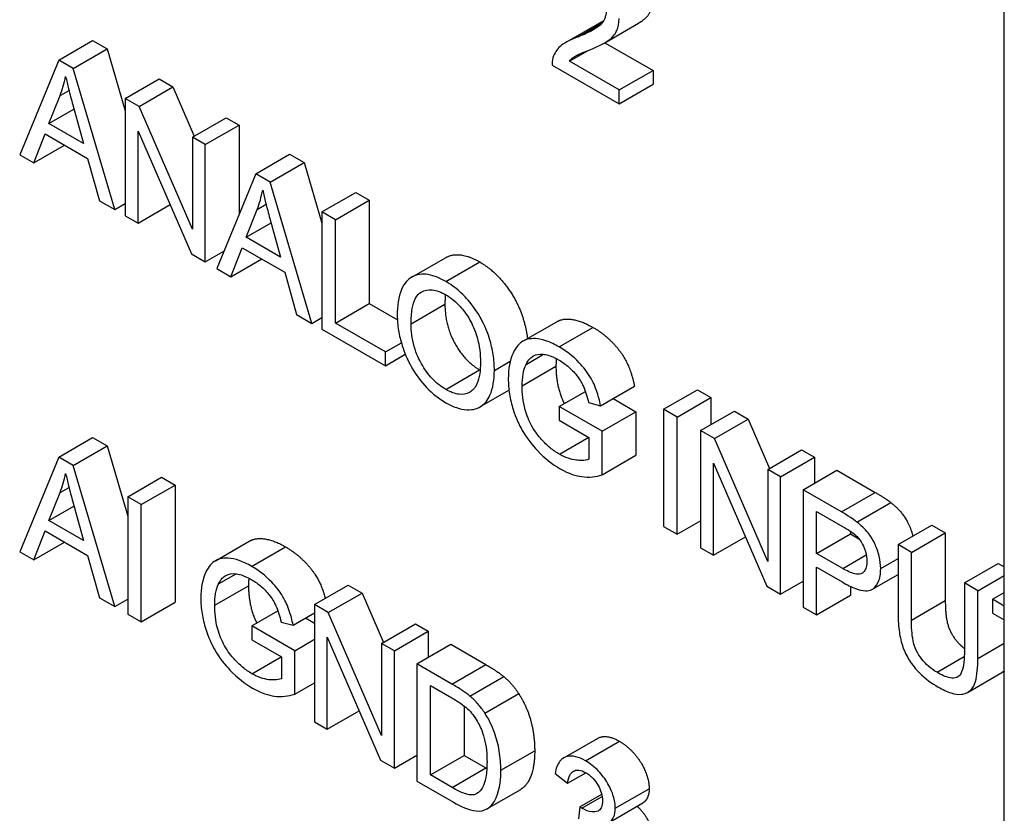
# Model space of a CAD drawing. Extents: x 0 to 5887, y 0 to 2623.
# Drawn here: x 357 to 362, y 145 to 149 of the extents above; entities that cross this region are included whole.
import ezdxf

# ---------------------------------------------------------------- set-up
doc = ezdxf.new("R2010")
doc.units = 0
doc.header["$LTSCALE"] = 25.4
doc.layers.get('0').update_dxf_attribs({"linetype": 'CONTINUOUS'})

msp = doc.modelspace()

# ---------------------------------------------------------------- linework, layer by layer
for p, q in [((362.4167504, 134.4010807), (362.4167504, 153.0661925)), ((360.1272874, 148.8177291), (360.3040641, 148.9197912)), ((360.1899856, 148.8461488), (360.3151164, 148.9183931)), ((360.329419, 148.8149514), (360.5061957, 148.9170135)), ((357.4764902, 148.7248848), (357.6532669, 148.8269469)), ((357.6532669, 148.8269469), (357.7292593, 148.7830727)), ((357.5524826, 148.6810106), (357.7292593, 148.7830727)), ((357.7292593, 148.7830727), (357.8245193, 148.4588284)), ((360.1447136, 148.7182601), (360.2424586, 148.7746932)), ((360.3301048, 148.8153485), (360.5814005, 148.6702629)), ((357.4764902, 148.7248848), (357.2727658, 148.2301327)), ((357.5524826, 148.6810106), (357.4764902, 148.7248848)), ((360.4046238, 148.5682008), (360.1447136, 148.7182601)), ((357.7691419, 147.9435499), (357.5524826, 148.6810106)), ((360.0541694, 148.6981899), (360.4046238, 148.495855)), ((360.4046238, 148.5682008), (360.5814005, 148.6702629)), ((360.5814005, 148.6702629), (360.5814005, 148.597917)), ((357.8245193, 148.5239501), (358.001296, 148.6260122)), ((358.001296, 148.6260122), (358.0732463, 148.5844717)), ((357.4841703, 148.538886), (357.5303866, 148.565569)), ((357.8964696, 148.4824096), (358.0732463, 148.5844717)), ((358.0732463, 148.5844717), (358.185134, 148.3270144)), ((360.4046238, 148.495855), (360.5814005, 148.597917)), ((360.4046238, 148.495855), (360.4046238, 148.5682008)), ((357.4255591, 148.3930275), (357.4841703, 148.538886)), ((357.8245193, 148.5239501), (357.8245193, 147.9115777)), ((357.8964696, 148.4824096), (357.8245193, 148.5239501)), ((357.4255591, 148.3930275), (357.55628, 148.4684992)), ((357.5500573, 148.4910444), (357.605839, 148.2889429)), ((358.175378, 147.8406321), (357.8964696, 148.4824096)), ((358.175378, 148.3213818), (358.3521547, 148.4234439)), ((358.3521547, 148.4234439), (358.4192544, 148.3847038)), ((357.605839, 148.2889429), (357.4255591, 148.3930275)), ((357.891619, 147.8728376), (357.891619, 148.3535874)), ((357.891619, 148.3535874), (358.1705274, 147.7118098)), ((358.2424777, 148.2826418), (358.4192544, 148.3847038)), ((358.4192544, 148.3847038), (358.4192544, 147.9197544)), ((357.3471414, 148.1871919), (357.4053484, 148.3388848)), ((357.4053484, 148.3388848), (357.6276666, 148.2105293)), ((358.175378, 148.3213818), (358.175378, 147.8406321)), ((358.2424777, 148.2826418), (358.175378, 148.3213818)), ((357.3471414, 148.1871919), (357.5076148, 148.2798413)), ((358.2424777, 147.6702693), (358.2424777, 148.2826418)), ((357.2727658, 148.2301327), (357.3471414, 148.1871919)), ((357.6276666, 148.2105293), (357.6891073, 147.9897578)), ((358.5060259, 148.1304821), (358.6828026, 148.2325442)), ((358.6828026, 148.2325442), (358.758795, 148.18867)), ((358.5820183, 148.0866079), (358.758795, 148.18867)), ((358.758795, 148.18867), (358.8516297, 147.8726809)), ((358.5060259, 148.1304821), (358.3023015, 147.63573)), ((358.5820183, 148.0866079), (358.5060259, 148.1304821)), ((358.7986775, 147.3491472), (358.5820183, 148.0866079)), ((358.8516297, 147.9309477), (359.0284064, 148.0330097)), ((359.0284064, 148.0330097), (359.0987398, 147.9924027)), ((357.6891073, 147.9897578), (357.7691419, 147.9435499)), ((357.7691419, 147.9435499), (357.8245193, 147.975522)), ((357.891619, 147.8728376), (358.0586397, 147.9692671)), ((358.4550948, 147.7986248), (358.513706, 147.9444833)), ((358.513706, 147.9444833), (358.5599223, 147.9711664)), ((358.9219631, 147.8903407), (359.0987398, 147.9924027)), ((359.0987398, 147.9924027), (359.0987398, 147.4523761)), ((357.8245193, 147.9115777), (357.891619, 147.8728376)), ((358.579593, 147.8966417), (358.6353747, 147.6945402)), ((358.9219631, 147.8903407), (358.8516297, 147.9309477)), ((358.8516297, 147.9309477), (358.8516297, 147.3185752)), ((358.9219631, 147.350314), (358.9219631, 147.8903407)), ((358.4550948, 147.7986248), (358.5858157, 147.8740966)), ((358.6353747, 147.6945402), (358.4550948, 147.7986248)), ((358.3766771, 147.5927893), (358.434884, 147.7444821)), ((358.434884, 147.7444821), (358.6572023, 147.6161266)), ((358.1705274, 147.7118098), (358.2424777, 147.6702693)), ((358.2424777, 147.6702693), (358.3396173, 147.7263529)), ((358.3766771, 147.5927893), (358.5371504, 147.6854386)), ((359.3207802, 147.5900383), (359.4975569, 147.6921004)), ((358.3023015, 147.63573), (358.3766771, 147.5927893)), ((359.4991822, 147.5678183), (359.6759589, 147.6698803)), ((358.6572023, 147.6161266), (358.718643, 147.3953551)), ((358.9219631, 147.350314), (359.0987398, 147.4523761)), ((359.0987398, 147.4523761), (359.2458947, 147.3674162)), ((359.3176896, 147.3468134), (359.4944663, 147.4488755)), ((358.718643, 147.3953551), (358.7986775, 147.3491472)), ((358.7986775, 147.3491472), (358.8516297, 147.3797191)), ((359.183086, 147.1995547), (358.9219631, 147.350314)), ((359.9020354, 147.2559031), (360.0788121, 147.3579651)), ((360.090953, 147.2261592), (360.2677297, 147.3282213)), ((358.8516297, 147.3185752), (359.183086, 147.1272088)), ((359.183086, 147.1995547), (359.2666677, 147.2478106)), ((359.183086, 147.1272088), (359.183086, 147.1995547)), ((359.183086, 147.1272088), (359.2874466, 147.1874614)), ((359.9179489, 147.1346768), (360.0094552, 147.187508)), ((359.752625, 147.1036381), (359.8358285, 147.1516756)), ((359.8977382, 147.0231242), (360.0745149, 147.1251862)), ((359.498778, 147.0042209), (359.6755547, 147.106283)), ((360.3076122, 146.9190395), (360.4843889, 147.0211016)), ((359.6774853, 146.9122162), (359.8289792, 146.9996813)), ((360.0913572, 146.9150722), (360.2279782, 146.9939504)), ((360.6370475, 146.9001363), (360.8138241, 147.0021983)), ((360.8138241, 147.0021983), (360.8841576, 146.9615913)), ((360.0913572, 146.9150722), (360.0913572, 146.8427263)), ((360.3156965, 146.7855498), (360.0913572, 146.9150722)), ((360.2445547, 146.9353757), (360.3076122, 146.9190395)), ((360.3728256, 146.9566905), (360.4924732, 146.8876119)), ((360.7073809, 146.8595292), (360.8841576, 146.9615913)), ((360.8841576, 146.9615913), (360.8841576, 146.8197001)), ((360.3156965, 146.7855498), (360.4924732, 146.8876119)), ((360.4924732, 146.8876119), (360.4924732, 146.6607727)), ((360.7073809, 146.8595292), (360.6370475, 146.9001363)), ((360.6370475, 146.9001363), (360.6370475, 146.2877638)), ((360.8302622, 146.7885837), (361.0070389, 146.8906457)), ((361.0070389, 146.8906457), (361.0789892, 146.8491052)), ((360.0913572, 146.8427263), (360.24698, 146.7528775)), ((360.7073809, 146.2471568), (360.7073809, 146.8595292)), ((360.9022125, 146.7470431), (361.0789892, 146.8491052)), ((361.0789892, 146.8491052), (361.1908769, 146.5916479)), ((360.3156965, 146.5587106), (360.3156965, 146.7855498)), ((360.8302622, 146.7885837), (360.8302622, 146.1762112)), ((360.9022125, 146.7470431), (360.8302622, 146.7885837)), ((357.4764902, 146.6509835), (357.6532669, 146.7530456)), ((357.5524826, 146.6071093), (357.7292593, 146.7091713)), ((357.6532669, 146.7530456), (357.7292593, 146.7091713)), ((357.7292593, 146.7091713), (357.83705, 146.3422754)), ((360.0921656, 146.6653624), (360.2453631, 146.753811)), ((360.24698, 146.7528775), (360.24698, 146.6394579)), ((361.1811209, 146.1052656), (360.9022125, 146.7470431)), ((360.3156965, 146.5587106), (360.4924732, 146.6607727)), ((361.1811209, 146.5860153), (361.3578976, 146.6880774)), ((361.3578976, 146.6880774), (361.4249973, 146.6493374)), ((357.4764902, 146.6509835), (357.2727658, 146.1562314)), ((357.5524826, 146.6071093), (357.4764902, 146.6509835)), ((357.7691419, 145.8696485), (357.5524826, 146.6071093)), ((360.8973619, 146.1374712), (360.8973619, 146.6182209)), ((360.8973619, 146.6182209), (361.1762703, 145.9764433)), ((361.2482206, 146.5472753), (361.4249973, 146.6493374)), ((361.4249973, 146.6493374), (361.4249973, 146.5135139)), ((361.1811209, 146.5860153), (361.1811209, 146.1052656)), ((361.2482206, 146.5472753), (361.1811209, 146.5860153)), ((361.3658471, 146.4793636), (361.5426238, 146.5814256)), ((361.5426238, 146.5814256), (361.7427103, 146.4659057)), ((357.83705, 146.4428142), (358.0138267, 146.5448763)), ((357.9073834, 146.4022072), (358.0841601, 146.5042693)), ((358.0138267, 146.5448763), (358.0841601, 146.5042693)), ((358.0841601, 146.5042693), (358.0841601, 145.8918968)), ((361.2482206, 145.9349028), (361.2482206, 146.5472753)), ((357.4255591, 146.3191262), (357.4841703, 146.4649847)), ((357.4841703, 146.4649847), (357.5303866, 146.4916677)), ((361.5659336, 146.3638436), (361.3658471, 146.4793636)), ((361.3658471, 146.4793636), (361.3658471, 145.8669911)), ((361.5659336, 146.3638436), (361.7427103, 146.4659057)), ((357.5500573, 146.4171431), (357.605839, 146.2150415)), ((357.83705, 146.4428142), (357.83705, 145.8304418)), ((357.9073834, 146.4022072), (357.83705, 146.4428142)), ((357.9073834, 145.7898347), (357.9073834, 146.4022072)), ((361.6467766, 146.3111012), (361.8235533, 146.4131632)), ((357.4255591, 146.3191262), (357.55628, 146.3945979)), ((361.4361805, 146.1475062), (361.4361805, 146.3664107)), ((361.4361805, 146.3664107), (361.5719968, 146.2879972)), ((357.605839, 146.2150415), (357.4255591, 146.3191262)), ((360.7073809, 146.2471568), (360.8302622, 146.3181024)), ((361.8614148, 146.1932475), (362.0381914, 146.2953095)), ((362.0381914, 146.2953095), (362.1085249, 146.2547025)), ((357.3471414, 146.1132906), (357.4053484, 146.2649835)), ((357.4053484, 146.2649835), (357.6276666, 146.136628)), ((360.6370475, 146.2877638), (360.7073809, 146.2471568)), ((361.4361805, 146.1475062), (361.6129572, 146.2495683)), ((361.6129572, 146.262884), (361.6129572, 146.2495683)), ((361.6129572, 146.2495683), (361.6568689, 146.2242159)), ((361.9317482, 146.1526405), (362.1085249, 146.2547025)), ((362.1085249, 146.2547025), (362.1085249, 145.9013748)), ((357.3471414, 146.1132906), (357.5076148, 146.20594)), ((358.2956849, 146.1094286), (358.4724616, 146.2114907)), ((360.8973619, 146.1374712), (361.0643826, 146.2339006)), ((361.9317482, 146.1526405), (361.8614148, 146.1932475)), ((361.8614148, 146.1932475), (361.8614148, 145.839453)), ((357.2727658, 146.1562314), (357.3471414, 146.1132906)), ((358.4846025, 146.0796848), (358.6613792, 146.1817469)), ((360.8302622, 146.1762112), (360.8973619, 146.1374712)), ((361.5732094, 146.0683926), (361.4361805, 146.1475062)), ((361.9317482, 145.7993127), (361.9317482, 146.1526405)), ((357.6276666, 146.136628), (357.6891073, 145.9158565)), ((361.5732094, 146.0683926), (361.6956461, 146.1390814)), ((361.7708706, 146.0681592), (361.8614148, 146.1204349)), ((362.2082312, 145.9930129), (362.3850079, 146.0950749)), ((362.3850079, 146.0950749), (362.4167504, 146.0767484)), ((358.3115984, 145.9882024), (358.4031048, 146.0410335)), ((361.4361805, 145.8263841), (361.4361805, 146.0751604)), ((361.4361805, 146.0751604), (361.572401, 145.9965135)), ((361.724901, 145.9590912), (361.8614148, 146.0379075)), ((361.2482206, 145.9349028), (361.3658471, 146.0028146)), ((362.2082312, 145.9930129), (362.2082312, 145.6396852)), ((362.2785647, 145.9524059), (362.2082312, 145.9930129)), ((362.2785647, 145.9524059), (362.4167504, 146.0321875)), ((358.2913877, 145.8766497), (358.4681644, 145.9787118)), ((358.8124209, 145.8796836), (358.9891975, 145.9817457)), ((358.8843711, 145.8381431), (359.0611478, 145.9402052)), ((358.9891975, 145.9817457), (359.0611478, 145.9402052)), ((359.0611478, 145.9402052), (359.1730355, 145.6827479)), ((361.1762703, 145.9764433), (361.2482206, 145.9349028)), ((361.6129572, 145.9750902), (361.6129572, 145.9284462)), ((362.2785647, 145.5986114), (362.2785647, 145.9524059)), ((362.3557697, 145.9078315), (362.4167504, 145.9430387)), ((357.6891073, 145.9158565), (357.7691419, 145.8696485)), ((357.7691419, 145.8696485), (357.83705, 145.9088553)), ((357.9073834, 145.7898347), (358.0841601, 145.8918968)), ((361.4361805, 145.8263841), (361.6129572, 145.9284462)), ((361.9317482, 145.7993127), (362.1085249, 145.9013748)), ((362.3557697, 145.9078315), (362.3557697, 145.8354857)), ((362.4167504, 145.8726243), (362.3557697, 145.9078315)), ((358.4850067, 145.7685977), (358.6216277, 145.8474759)), ((358.7012617, 145.7725651), (358.8124209, 145.8367429)), ((358.8124209, 145.8796836), (358.8124209, 145.2673111)), ((358.8843711, 145.8381431), (358.8124209, 145.8796836)), ((359.1632795, 145.1963656), (358.8843711, 145.8381431)), ((361.3658471, 145.8669911), (361.4361805, 145.8263841)), ((362.3557697, 145.8354857), (362.4167504, 145.8002784)), ((357.83705, 145.8304418), (357.9073834, 145.7898347)), ((358.6382042, 145.7889013), (358.7012617, 145.7725651)), ((358.7664751, 145.810216), (358.8124209, 145.7836892)), ((358.709346, 145.6390754), (358.4850067, 145.7685977)), ((358.4850067, 145.7685977), (358.4850067, 145.6962519)), ((359.1632795, 145.6771153), (359.3400562, 145.7791773)), ((359.2303792, 145.6383752), (359.4071559, 145.7404373)), ((359.3400562, 145.7791773), (359.4071559, 145.7404373)), ((359.4071559, 145.7404373), (359.4071559, 145.6046139)), ((358.4850067, 145.6962519), (358.6406295, 145.6064031)), ((358.709346, 145.6390754), (358.8124209, 145.6985856)), ((358.8795205, 145.2285711), (358.8795205, 145.7093208)), ((358.8795205, 145.7093208), (359.1584289, 145.0675433)), ((362.2785647, 145.5986114), (362.4167504, 145.678393)), ((358.709346, 145.4122362), (358.709346, 145.6390754)), ((359.1632795, 145.6771153), (359.1632795, 145.1963656)), ((359.2303792, 145.6383752), (359.1632795, 145.6771153)), ((359.2303792, 145.0260028), (359.2303792, 145.6383752)), ((359.3480058, 145.5704635), (359.5247824, 145.6725256)), ((359.5247824, 145.6725256), (359.7074876, 145.5670407)), ((358.4858151, 145.5188879), (358.6390126, 145.6073366)), ((358.6406295, 145.6064031), (358.6406295, 145.4929835)), ((362.0651391, 145.5262656), (362.207545, 145.6084836)), ((359.5307109, 145.4649786), (359.3480058, 145.5704635)), ((359.3480058, 145.5704635), (359.3480058, 144.9580911)), ((359.5307109, 145.4649786), (359.7074876, 145.5670407)), ((362.2270763, 145.4224371), (362.403853, 145.5244991)), ((359.6252973, 145.401501), (359.802074, 145.5035631)), ((358.709346, 145.4122362), (358.8124209, 145.4717465)), ((359.4183392, 144.9898299), (359.4183392, 145.4575107)), ((359.4183392, 145.4575107), (359.5299025, 145.3930995)), ((359.7029065, 145.312819), (359.8796832, 145.4148811)), ((358.8795205, 145.2285711), (359.0465413, 145.3250006)), ((359.5951159, 145.3503969), (359.5951159, 145.0918919)), ((358.8124209, 145.2673111), (358.8795205, 145.2285711)), ((360.1153514, 145.0791227), (360.2921281, 145.1811848)), ((360.2291945, 145.0640427), (360.4059712, 145.1661048)), ((359.7865791, 145.0143341), (359.9633557, 145.1163962)), ((359.1584289, 145.0675433), (359.2303792, 145.0260028)), ((359.2303792, 145.0260028), (359.3480058, 145.0939145)), ((359.4183392, 144.9898299), (359.5951159, 145.0918919)), ((359.5951159, 145.0918919), (359.7082961, 145.0265473)), ((359.5315194, 144.9244852), (359.7082961, 145.0265473)), ((359.3480058, 144.9580911), (359.5396037, 144.8474719)), ((359.5315194, 144.9244852), (359.4183392, 144.9898299)), ((360.0695296, 144.9975312), (360.1346082, 144.9464224)), ((360.1346082, 144.9464224), (360.2304071, 145.0017319)), ((359.7134475, 144.812775), (359.8902242, 144.9148371)), ((360.3844131, 144.8157331), (360.5611898, 144.9177952)), ((360.1984742, 144.8232011), (360.3133203, 144.8895076)), ((360.2089837, 144.8161999), (360.3156239, 144.8777686)), ((360.1984742, 144.8232011), (360.1916025, 144.7613571)), ((360.3517615, 144.7419611), (360.5285382, 144.8440232))]:
    msp.add_line(p, q)
for points, degree, knots in [([(360.5805921, 149.043194), (360.5805921, 149.0063209), (360.5547223, 148.9503112), (360.5166106, 148.9230265), (360.5061957, 148.9170135)], 2, [0, 0, 0, 1, 2, 2.257142857, 2.257142857, 2.257142857]), ([(360.3367157, 148.9817389), (360.3367157, 148.9665627), (360.3338751, 148.9534242), (360.3230376, 148.9273115), (360.3141256, 148.9163653), (360.2810797, 148.8835493), (360.2311383, 148.8616538), (360.1899856, 148.8461488)], 3, [-0.06985807019, -0.06985807019, -0.06985807019, -0.06985807019, -0.05911959667, -0.05911959667, -0.04529753361, -0.04529753361, 0, 0, 0, 0]), ([(360.2473842, 148.7766035), (360.3082876, 148.801197), (360.3340922, 148.8168508), (360.3757527, 148.8466857), (360.386659, 148.8665735), (360.3996764, 148.8962478), (360.4038154, 148.9170471), (360.4038154, 148.9411319)], 3, [-0.03516027035, -0.03516027035, -0.03516027035, -0.03516027035, -0.02947679944, -0.02947679944, -0.01769866792, -0.01769866792, 0, 0, 0, 0]), ([(360.1899856, 148.8461488), (360.155792, 148.8335599), (360.1242186, 148.8186459), (360.0852308, 148.7869822), (360.071002, 148.76925), (360.0618495, 148.7460315)], 3, [-0.05177970578, -0.05177970578, -0.05177970578, -0.05177970578, -0.02233853522, -0.02233853522, 0, 0, 0, 0]), ([(360.1447136, 148.7182601), (360.1525228, 148.7284463), (360.1619591, 148.7365973), (360.1859907, 148.752164), (360.219133, 148.7656921), (360.2473842, 148.7766035)], 3, [-0.05440825097, -0.05440825097, -0.05440825097, -0.05440825097, -0.03122209277, -0.03122209277, 0, 0, 0, 0]), ([(360.0618495, 148.7460315), (360.0590481, 148.7393311), (360.0569779, 148.731972), (360.0543915, 148.7158603), (360.0539028, 148.7072703), (360.0541694, 148.6981899)], 3, [-0.01312176445, -0.01312176445, -0.01312176445, -0.01312176445, -0.00656352371, -0.00656352371, 0, 0, 0, 0]), ([(357.4841703, 148.538886), (357.4901774, 148.5546858), (357.4956127, 148.5710345), (357.5051904, 148.6046021), (357.5093425, 148.6217694), (357.5128696, 148.6394701)], 3, [-0.02985786155, -0.02985786155, -0.02985786155, -0.02985786155, -0.01480928754, -0.01480928754, 0, 0, 0, 0]), ([(357.5128696, 148.6394701), (357.5174258, 148.6182502), (357.5228778, 148.5954863), (357.5350601, 148.5468636), (357.5426046, 148.5183884), (357.5500573, 148.4910444)], 3, [-0.03223598656, -0.03223598656, -0.03223598656, -0.03223598656, -0.01807412396, -0.01807412396, 0, 0, 0, 0]), ([(358.513706, 147.9444833), (358.5197131, 147.9602831), (358.5251484, 147.9766318), (358.5347261, 148.0101995), (358.5388781, 148.0273667), (358.5424052, 148.0450674)], 3, [-0.02985786155, -0.02985786155, -0.02985786155, -0.02985786155, -0.01480928754, -0.01480928754, 0, 0, 0, 0]), ([(358.5424052, 148.0450674), (358.5469615, 148.0238476), (358.5524135, 148.0010836), (358.5645958, 147.9524609), (358.5721402, 147.9239857), (358.579593, 147.8966417)], 3, [-0.03223598656, -0.03223598656, -0.03223598656, -0.03223598656, -0.01807412396, -0.01807412396, 0, 0, 0, 0]), ([(359.6759589, 147.6698803), (359.749526, 147.6274063), (359.8675568, 147.4780472), (359.9186318, 147.3290645), (359.9256507, 147.2695374)], 2, [0, 0, 0, 1, 2, 2.651712531, 2.651712531, 2.651712531]), ([(359.4991822, 147.5678183), (359.4806238, 147.578533), (359.4620928, 147.5874575), (359.4267414, 147.6000754), (359.4100955, 147.6039792), (359.3652823, 147.6077784), (359.3401501, 147.6018774), (359.3038687, 147.5797753), (359.2828657, 147.5628581), (359.2511696, 147.4880112), (359.2453351, 147.4400631), (359.2453351, 147.3895208)], 3, [-0.1914346576, -0.1914346576, -0.1914346576, -0.1914346576, -0.1588980856, -0.1588980856, -0.1283405818, -0.1283405818, -0.0734867881, -0.0734867881, -0.0371408375, -0.0371408375, 0, 0, 0, 0]), ([(359.752625, 147.1036381), (359.752625, 147.1301916), (359.7506909, 147.1578193), (359.7421861, 147.2132763), (359.7359586, 147.2406436), (359.7115933, 147.3193936), (359.6926182, 147.3569004), (359.6493498, 147.4323618), (359.6187633, 147.4675762), (359.5681032, 147.5211524), (359.5341337, 147.547639), (359.4991822, 147.5678183)], 3, [-0.06480513229, -0.06480513229, -0.06480513229, -0.06480513229, -0.05981321785, -0.05981321785, -0.05512545425, -0.05512545425, -0.04655354242, -0.04655354242, -0.02965739773, -0.02965739773, 0, 0, 0, 0]), ([(359.3176896, 147.3468134), (359.3176896, 147.3742322), (359.3192777, 147.4015526), (359.3271087, 147.4464286), (359.3326497, 147.465629), (359.3486388, 147.4950619), (359.3583412, 147.5059605), (359.3873206, 147.5214779), (359.4068993, 147.5255392), (359.4508504, 147.5212834), (359.4748612, 147.5123146), (359.4995864, 147.4980396)], 3, [-0.09205293378, -0.09205293378, -0.09205293378, -0.09205293378, -0.07187986136, -0.07187986136, -0.05512905786, -0.05512905786, -0.04039251434, -0.04039251434, -0.02097997803, -0.02097997803, 0, 0, 0, 0]), ([(359.4995864, 147.4980396), (359.5125798, 147.4905378), (359.5254877, 147.4816835), (359.5505056, 147.4612324), (359.5623847, 147.4499359), (359.5889232, 147.4207472), (359.6077564, 147.3970541), (359.6370988, 147.34498), (359.6512872, 147.3153169), (359.6754365, 147.2305981), (359.6802705, 147.1869262), (359.6802705, 147.1463455)], 3, [-0.1516136265, -0.1516136265, -0.1516136265, -0.1516136265, -0.1220790672, -0.1220790672, -0.0935315663, -0.0935315663, -0.0558686686, -0.0558686686, -0.0298206258, -0.0298206258, 0, 0, 0, 0]), ([(359.2453351, 147.3895208), (359.2453351, 147.3648571), (359.2474564, 147.3392061), (359.2562909, 147.2860102), (359.2628782, 147.2590546), (359.2812148, 147.2011671), (359.2962466, 147.1613568), (359.3438769, 147.0796848), (359.3701039, 147.0446066), (359.4304909, 146.9808092), (359.4643934, 146.9545275), (359.4991822, 146.9344422)], 3, [-0.1419281779, -0.1419281779, -0.1419281779, -0.1419281779, -0.1140500217, -0.1140500217, -0.0863551935, -0.0863551935, -0.0554722705, -0.0554722705, -0.0295192904, -0.0295192904, 0, 0, 0, 0]), ([(359.498778, 147.0042209), (359.486247, 147.0114557), (359.4737596, 147.0198981), (359.449758, 147.0391052), (359.4383993, 147.0495963), (359.4064595, 147.0837286), (359.3881752, 147.1093007), (359.3608147, 147.1574526), (359.3453574, 147.1880246), (359.3220367, 147.2696571), (359.3176896, 147.3097168), (359.3176896, 147.3468134)], 3, [-0.1304947946, -0.1304947946, -0.1304947946, -0.1304947946, -0.1101567951, -0.1101567951, -0.0908218731, -0.0908218731, -0.0538228536, -0.0538228536, -0.0272603573, -0.0272603573, 0, 0, 0, 0]), ([(360.0788121, 147.3579651), (360.1003717, 147.3704126), (360.1885035, 147.3739626), (360.2677297, 147.3282213)], 2, [1.551282051, 1.551282051, 1.551282051, 2, 3, 3, 3]), ([(360.090953, 147.2261592), (360.0691613, 147.2387407), (360.0473952, 147.2491753), (360.0059959, 147.2636635), (359.9865721, 147.2679922), (359.9373492, 147.2712219), (359.9164225, 147.2643952), (359.8850995, 147.2459174), (359.8664558, 147.2287018), (359.8333867, 147.1563556), (359.8253837, 147.1112427), (359.8253837, 147.0597638)], 3, [-0.1472123534, -0.1472123534, -0.1472123534, -0.1472123534, -0.1257756888, -0.1257756888, -0.1057077617, -0.1057077617, -0.0728163529, -0.0728163529, -0.037829076, -0.037829076, 0, 0, 0, 0]), ([(360.3076122, 146.9190395), (360.3025056, 146.9450542), (360.2955707, 146.9720807), (360.2745937, 147.0308363), (360.2627116, 147.0530598), (360.2378881, 147.0952999), (360.2176409, 147.1208689), (360.1625401, 147.1784865), (360.1269744, 147.2053623), (360.090953, 147.2261592)], 3, [-0.06784255765, -0.06784255765, -0.06784255765, -0.06784255765, -0.0599864854, -0.0599864854, -0.05050800129, -0.05050800129, -0.03056517128, -0.03056517128, 0, 0, 0, 0]), ([(359.9179489, 147.1346768), (359.9297487, 147.1596564), (359.9459294, 147.1728812), (359.9710142, 147.1873563), (359.9886101, 147.1895117), (360.0203193, 147.1864873), (360.0466048, 147.1822183), (360.0913572, 147.1563805)], 3, [-0.1349377269, -0.1349377269, -0.1349377269, -0.1349377269, -0.0939615172, -0.0939615172, -0.0379736128, -0.0379736128, 0, 0, 0, 0]), ([(359.6802705, 147.1463455), (359.6802705, 147.1041867), (359.6754209, 147.0634716), (359.650839, 147.0105115), (359.6372234, 146.9971322), (359.6066368, 146.9803207), (359.5891327, 146.9767393), (359.546831, 146.9809955), (359.5230508, 146.990207), (359.498778, 147.0042209)], 3, [-0.08165834028, -0.08165834028, -0.08165834028, -0.08165834028, -0.05685822414, -0.05685822414, -0.03882835429, -0.03882835429, -0.02059619775, -0.02059619775, 0, 0, 0, 0]), ([(359.8977382, 147.0231242), (359.8977382, 147.0446007), (359.8993298, 147.0650479), (359.9061276, 147.1025686), (359.9111489, 147.119444), (359.9179489, 147.1346768)], 3, [-0.03099745939, -0.03099745939, -0.03099745939, -0.03099745939, -0.01521526618, -0.01521526618, 0, 0, 0, 0]), ([(360.0745149, 147.1251862), (360.0745149, 147.0435055), (360.1070102, 146.9512502), (360.1174536, 146.9301389)], 2, [0, 0, 0, 1, 1.328778264, 1.328778264, 1.328778264]), ([(360.0913572, 147.1563805), (360.108706, 147.1463642), (360.1259367, 147.1341461), (360.1605894, 147.103317), (360.1753582, 147.0866228), (360.2031031, 147.0502849), (360.2121664, 147.0322025), (360.2293007, 146.9939384), (360.237982, 146.9644685), (360.2445547, 146.9353757)], 3, [-0.03972874042, -0.03972874042, -0.03972874042, -0.03972874042, -0.03424570064, -0.03424570064, -0.02838417834, -0.02838417834, -0.01940877592, -0.01940877592, 0, 0, 0, 0]), ([(359.4991822, 146.9344422), (359.5180316, 146.9235595), (359.5367088, 146.9149097), (359.573385, 146.9026651), (359.5909979, 146.8991441), (359.6443458, 146.8959016), (359.6663489, 146.905744), (359.7028352, 146.9269474), (359.7189902, 146.9507959), (359.7458192, 147.0104163), (359.752625, 147.0545882), (359.752625, 147.1036381)], 3, [-0.08052814446, -0.08052814446, -0.08052814446, -0.08052814446, -0.07544799524, -0.07544799524, -0.0704261023, -0.0704261023, -0.05969695347, -0.05969695347, -0.03604414071, -0.03604414071, 0, 0, 0, 0]), ([(359.8253837, 147.0597638), (359.8253837, 147.0340529), (359.8273717, 147.0073125), (359.8359824, 146.9530671), (359.8423202, 146.926106), (359.8648955, 146.8543888), (359.8816455, 146.8189181), (359.922974, 146.7473069), (359.9508666, 146.7126275), (360.0153257, 146.6444735), (360.055203, 146.6134234), (360.0962078, 146.5897493)], 3, [-0.09765062435, -0.09765062435, -0.09765062435, -0.09765062435, -0.08666500171, -0.08666500171, -0.07617332944, -0.07617332944, -0.05922941107, -0.05922941107, -0.03479368178, -0.03479368178, 0, 0, 0, 0]), ([(360.0921656, 146.6653624), (360.0758299, 146.6747938), (360.0596686, 146.6860829), (360.0278188, 146.7126195), (360.0125037, 146.727543), (359.9854181, 146.7578071), (359.966965, 146.7799533), (359.93365, 146.8397697), (359.9220816, 146.868996), (359.9019158, 146.9415119), (359.8977382, 146.9841419), (359.8977382, 147.0231242)], 3, [-0.1221116361, -0.1221116361, -0.1221116361, -0.1221116361, -0.0958700981, -0.0958700981, -0.0697077102, -0.0697077102, -0.0478371456, -0.0478371456, -0.0286460229, -0.0286460229, 0, 0, 0, 0]), ([(360.24698, 146.6394579), (360.2256695, 146.6298387), (360.1944397, 146.6327598), (360.152703, 146.6373549), (360.1230099, 146.6475544), (360.0921656, 146.6653624)], 3, [-0.03820439829, -0.03820439829, -0.03820439829, -0.03820439829, -0.02617222379, -0.02617222379, 0, 0, 0, 0]), ([(357.4841703, 146.4649847), (357.4901774, 146.4807844), (357.4956127, 146.4971332), (357.5051904, 146.5307008), (357.5093425, 146.5478681), (357.5128696, 146.5655688)], 3, [-0.02985786155, -0.02985786155, -0.02985786155, -0.02985786155, -0.01480928754, -0.01480928754, 0, 0, 0, 0]), ([(357.5128696, 146.5655688), (357.5174258, 146.5443489), (357.5228778, 146.521585), (357.5350601, 146.4729623), (357.5426046, 146.4444871), (357.5500573, 146.4171431)], 3, [-0.03223598656, -0.03223598656, -0.03223598656, -0.03223598656, -0.01807412396, -0.01807412396, 0, 0, 0, 0]), ([(360.0962078, 146.5897493), (360.143332, 146.5625421), (360.1812642, 146.5525588), (360.2477638, 146.5432428), (360.2832713, 146.5475952), (360.3156965, 146.5587106)], 3, [-0.06032810154, -0.06032810154, -0.06032810154, -0.06032810154, -0.03518104598, -0.03518104598, 0, 0, 0, 0]), ([(361.8235533, 146.4131632), (361.8627621, 146.383058), (361.9153101, 146.3107122), (361.9358163, 146.2506278), (361.9389903, 146.2380357)], 2, [0, 0, 0, 1, 2, 2.268277191, 2.268277191, 2.268277191]), ([(361.6467766, 146.3111012), (361.6359187, 146.3197321), (361.6236014, 146.328208), (361.597414, 146.3452928), (361.5811462, 146.3550606), (361.5659336, 146.3638436)], 3, [-0.02222980013, -0.02222980013, -0.02222980013, -0.02222980013, -0.01290833847, -0.01290833847, 0, 0, 0, 0]), ([(361.7708706, 146.0681592), (361.7708706, 146.088551), (361.7684605, 146.1100076), (361.7569669, 146.1579443), (361.7481268, 146.1803312), (361.7286421, 146.2219916), (361.7159244, 146.2405709), (361.6873861, 146.2766727), (361.6671749, 146.295439), (361.6467766, 146.3111012)], 3, [-0.04094158303, -0.04094158303, -0.04094158303, -0.04094158303, -0.03493544579, -0.03493544579, -0.02816486128, -0.02816486128, -0.01754239785, -0.01754239785, 0, 0, 0, 0]), ([(361.5719968, 146.2879972), (361.5848021, 146.280604), (361.5993853, 146.2718816), (361.620932, 146.2575987), (361.6304447, 146.2508667), (361.6374796, 146.2445897)], 3, [-0.01529599255, -0.01529599255, -0.01529599255, -0.01529599255, -0.00618736053, -0.00618736053, 0, 0, 0, 0]), ([(361.6374796, 146.2445897), (361.6441127, 146.2387327), (361.6504474, 146.2321602), (361.6622845, 146.2175207), (361.6675996, 146.2097188), (361.6768213, 146.1937241), (361.6851597, 146.1781618), (361.6963777, 146.1401472), (361.6985161, 146.1233782), (361.6985161, 146.1075993)], 3, [-0.05422850704, -0.05422850704, -0.05422850704, -0.05422850704, -0.03954069022, -0.03954069022, -0.02504954541, -0.02504954541, -0.01159505737, -0.01159505737, 0, 0, 0, 0]), ([(358.4724616, 146.2114907), (358.4940212, 146.2239382), (358.582153, 146.2274881), (358.6613792, 146.1817469)], 2, [1.551282051, 1.551282051, 1.551282051, 2, 3, 3, 3]), ([(358.6613792, 146.1817469), (358.7187777, 146.1486078), (358.8117472, 146.0519911), (358.8569377, 145.95967), (358.8693588, 145.9125568)], 2, [0, 0, 0, 1, 2, 2.719972762, 2.719972762, 2.719972762]), ([(358.4846025, 146.0796848), (358.4628108, 146.0922663), (358.4410448, 146.1027009), (358.3996454, 146.1171891), (358.3802216, 146.1215178), (358.3309987, 146.1247475), (358.310072, 146.1179208), (358.278749, 146.0994429), (358.2601053, 146.0822274), (358.2270362, 146.0098812), (358.2190332, 145.9647683), (358.2190332, 145.9132894)], 3, [-0.1472123534, -0.1472123534, -0.1472123534, -0.1472123534, -0.1257756888, -0.1257756888, -0.1057077617, -0.1057077617, -0.0728163529, -0.0728163529, -0.037829076, -0.037829076, 0, 0, 0, 0]), ([(361.6985161, 146.1075993), (361.6985161, 146.0960212), (361.6975041, 146.0849574), (361.6927313, 146.0663876), (361.689291, 146.0587978), (361.6785124, 146.0454869), (361.6719053, 146.0422308), (361.6584469, 146.0374785), (361.6472776, 146.0382039), (361.6162453, 146.0455085), (361.5936702, 146.0565796), (361.5732094, 146.0683926)], 3, [-0.03991964075, -0.03991964075, -0.03991964075, -0.03991964075, -0.03573454741, -0.03573454741, -0.03195995256, -0.03195995256, -0.02736462773, -0.02736462773, -0.01736148997, -0.01736148997, 0, 0, 0, 0]), ([(358.3115984, 145.9882024), (358.3233983, 146.013182), (358.3395789, 146.0264068), (358.3646637, 146.0408819), (358.3822596, 146.0430372), (358.4139688, 146.0400129), (358.4402544, 146.0357439), (358.4850067, 146.0099061)], 3, [-0.1349377269, -0.1349377269, -0.1349377269, -0.1349377269, -0.0939615172, -0.0939615172, -0.0379736128, -0.0379736128, 0, 0, 0, 0]), ([(358.7012617, 145.7725651), (358.6961551, 145.7985797), (358.6892202, 145.8256063), (358.6682432, 145.8843619), (358.6563611, 145.9065854), (358.6315376, 145.9488254), (358.6112905, 145.9743945), (358.5561897, 146.032012), (358.5206239, 146.0588879), (358.4846025, 146.0796848)], 3, [-0.06784255765, -0.06784255765, -0.06784255765, -0.06784255765, -0.0599864854, -0.0599864854, -0.05050800129, -0.05050800129, -0.03056517128, -0.03056517128, 0, 0, 0, 0]), ([(361.572401, 145.9965135), (361.5945231, 145.9837413), (361.6175061, 145.9720458), (361.6569246, 145.9572078), (361.6747892, 145.952464), (361.7035148, 145.9514213), (361.7151396, 145.9534483), (361.7310265, 145.9626322), (361.746994, 145.97311), (361.7670834, 146.0175609), (361.7708706, 146.0414634), (361.7708706, 146.0681592)], 3, [-0.2003452422, -0.2003452422, -0.2003452422, -0.2003452422, -0.1362810468, -0.1362810468, -0.0845763775, -0.0845763775, -0.0445717467, -0.0445717467, -0.0196173573, -0.0196173573, 0, 0, 0, 0]), ([(358.2913877, 145.8766497), (358.2913877, 145.8981262), (358.2929793, 145.9185735), (358.2997771, 145.9560942), (358.3047984, 145.9729696), (358.3115984, 145.9882024)], 3, [-0.03099745939, -0.03099745939, -0.03099745939, -0.03099745939, -0.01521526618, -0.01521526618, 0, 0, 0, 0]), ([(358.4850067, 146.0099061), (358.5023555, 145.9998897), (358.5195862, 145.9876717), (358.5542389, 145.9568426), (358.5690077, 145.9401483), (358.5967526, 145.9038105), (358.6058159, 145.8857281), (358.6229502, 145.8474639), (358.6316315, 145.8179941), (358.6382042, 145.7889013)], 3, [-0.03972874042, -0.03972874042, -0.03972874042, -0.03972874042, -0.03424570064, -0.03424570064, -0.02838417834, -0.02838417834, -0.01940877592, -0.01940877592, 0, 0, 0, 0]), ([(358.4681644, 145.9787118), (358.4681644, 145.897031), (358.5006597, 145.8047757), (358.5111031, 145.7836645)], 2, [0, 0, 0, 1, 1.328778264, 1.328778264, 1.328778264]), ([(358.2190332, 145.9132894), (358.2190332, 145.8875785), (358.2210212, 145.8608381), (358.2296319, 145.8065927), (358.2359697, 145.7796315), (358.258545, 145.7079144), (358.275295, 145.6724437), (358.3166236, 145.6008325), (358.3445161, 145.5661531), (358.4089752, 145.4979991), (358.4488525, 145.466949), (358.4898573, 145.4432749)], 3, [-0.09765062435, -0.09765062435, -0.09765062435, -0.09765062435, -0.08666500171, -0.08666500171, -0.07617332944, -0.07617332944, -0.05922941107, -0.05922941107, -0.03479368178, -0.03479368178, 0, 0, 0, 0]), ([(362.1085249, 145.9013748), (362.1085249, 145.8220278), (362.1339904, 145.7317122), (362.1842321, 145.6697681), (362.2082312, 145.6509992)], 2, [0, 0, 0, 1, 2, 2.603799318, 2.603799318, 2.603799318]), ([(358.4858151, 145.5188879), (358.4694795, 145.5283193), (358.4533181, 145.5396085), (358.4214683, 145.5661451), (358.4061532, 145.5810685), (358.3790676, 145.6113327), (358.3606145, 145.6334789), (358.3272995, 145.6932952), (358.3157311, 145.7225216), (358.2955653, 145.7950375), (358.2913877, 145.8376674), (358.2913877, 145.8766497)], 3, [-0.1221116361, -0.1221116361, -0.1221116361, -0.1221116361, -0.0958700981, -0.0958700981, -0.0697077102, -0.0697077102, -0.0478371456, -0.0478371456, -0.0286460229, -0.0286460229, 0, 0, 0, 0]), ([(361.8614148, 145.839453), (361.8614148, 145.8093006), (361.8628769, 145.7767617), (361.8703626, 145.7198899), (361.8754514, 145.6930236), (361.8922743, 145.6414256), (361.9031338, 145.6175842), (361.9277473, 145.5769762), (361.9448911, 145.5518622), (362.0032685, 145.4931324), (362.0380178, 145.4686448), (362.0712023, 145.4494856)], 3, [-0.1666428091, -0.1666428091, -0.1666428091, -0.1666428091, -0.1203169728, -0.1203169728, -0.0849202386, -0.0849202386, -0.0527525652, -0.0527525652, -0.0281580398, -0.0281580398, 0, 0, 0, 0]), ([(362.0651391, 145.5262656), (362.0506185, 145.534649), (362.0359679, 145.5446921), (362.0058939, 145.5704956), (361.9943733, 145.583568), (361.9753093, 145.6077936), (361.9658866, 145.6225853), (361.9479376, 145.6598861), (361.9431604, 145.6783732), (361.9336529, 145.7243736), (361.9317482, 145.763625), (361.9317482, 145.7993127)], 3, [-0.05527230379, -0.05527230379, -0.05527230379, -0.05527230379, -0.05006966399, -0.05006966399, -0.04418631491, -0.04418631491, -0.03650005939, -0.03650005939, -0.02622502102, -0.02622502102, 0, 0, 0, 0]), ([(362.2082312, 145.6396852), (362.2082312, 145.6142956), (362.2070231, 145.5878773), (362.2006161, 145.5481543), (362.1962624, 145.5312762), (362.1833082, 145.5087652), (362.1766626, 145.5031082), (362.1584197, 145.4955361), (362.1462445, 145.4953866), (362.1119133, 145.5018647), (362.0877156, 145.5132311), (362.0651391, 145.5262656)], 3, [-0.06580544159, -0.06580544159, -0.06580544159, -0.06580544159, -0.05062256632, -0.05062256632, -0.03951225127, -0.03951225127, -0.03066350018, -0.03066350018, -0.01915675362, -0.01915675362, 0, 0, 0, 0]), ([(362.0712023, 145.4494856), (362.0937489, 145.4364684), (362.1167867, 145.4253699), (362.1576034, 145.412602), (362.1758507, 145.4097457), (362.2000323, 145.4123805), (362.2206409, 145.4151503), (362.2525986, 145.4427713), (362.2605158, 145.4594145), (362.2754075, 145.5102086), (362.2785647, 145.5537639), (362.2785647, 145.5986114)], 3, [-0.1827395267, -0.1827395267, -0.1827395267, -0.1827395267, -0.1243095038, -0.1243095038, -0.07427815, -0.07427815, -0.0514626076, -0.0514626076, -0.0329560814, -0.0329560814, 0, 0, 0, 0]), ([(358.6406295, 145.4929835), (358.619319, 145.4833643), (358.5880892, 145.4862853), (358.5463525, 145.4908805), (358.5166594, 145.50108), (358.4858151, 145.5188879)], 3, [-0.03820439829, -0.03820439829, -0.03820439829, -0.03820439829, -0.02617222379, -0.02617222379, 0, 0, 0, 0]), ([(358.4898573, 145.4432749), (358.5369815, 145.4160677), (358.5749137, 145.4060844), (358.6414133, 145.3967683), (358.6769208, 145.4011208), (358.709346, 145.4122362)], 3, [-0.06032810154, -0.06032810154, -0.06032810154, -0.06032810154, -0.03518104598, -0.03518104598, 0, 0, 0, 0]), ([(359.6252973, 145.401501), (359.6126062, 145.4122656), (359.5982252, 145.4225685), (359.5675096, 145.443182), (359.5485105, 145.4547021), (359.5307109, 145.4649786)], 3, [-0.02610579134, -0.02610579134, -0.02610579134, -0.02610579134, -0.01510339523, -0.01510339523, 0, 0, 0, 0]), ([(359.5299025, 145.3930995), (359.547308, 145.3830505), (359.5663362, 145.3713256), (359.5966295, 145.3496194), (359.609756, 145.3391554), (359.6204467, 145.3282217)], 3, [-0.02271504435, -0.02271504435, -0.02271504435, -0.02271504435, -0.00972271174, -0.00972271174, 0, 0, 0, 0]), ([(359.7029065, 145.312819), (359.6921289, 145.3297536), (359.6803096, 145.3454831), (359.654082, 145.3754526), (359.6398968, 145.3891931), (359.6252973, 145.401501)], 3, [-0.02477760691, -0.02477760691, -0.02477760691, -0.02477760691, -0.01271181394, -0.01271181394, 0, 0, 0, 0]), ([(359.6204467, 145.3282217), (359.6295332, 145.3189733), (359.6380118, 145.3087504), (359.6542813, 145.2859116), (359.6618061, 145.2734712), (359.6788746, 145.2411876), (359.690927, 145.2160215), (359.7105664, 145.1409297), (359.7142246, 145.0982601), (359.7142246, 145.0575082)], 3, [-0.08863704349, -0.08863704349, -0.08863704349, -0.08863704349, -0.07259706133, -0.07259706133, -0.05563873434, -0.05563873434, -0.02994641627, -0.02994641627, 0, 0, 0, 0]), ([(359.7865791, 145.0143341), (359.7865791, 145.0466337), (359.7841653, 145.0805518), (359.7726437, 145.1489915), (359.7644084, 145.1807534), (359.7405636, 145.2465745), (359.723865, 145.2804738), (359.7029065, 145.312819)], 3, [-0.0642765475, -0.0642765475, -0.0642765475, -0.0642765475, -0.04327346906, -0.04327346906, -0.02318587213, -0.02318587213, 0, 0, 0, 0]), ([(360.2921281, 145.1811848), (360.2962344, 145.1835556), (360.3429137, 145.2025111), (360.4059712, 145.1661048)], 2, [0.894915254, 0.894915254, 0.894915254, 1, 2, 2, 2]), ([(359.9633557, 145.1163962), (359.9633557, 145.0468508), (359.9350607, 144.9553684), (359.9021457, 144.92172), (359.8902242, 144.9148371)], 2, [0, 0, 0, 1, 2, 2.494117647, 2.494117647, 2.494117647]), ([(360.2291945, 145.0640427), (360.2119825, 145.0739801), (360.1948405, 145.0815557), (360.16286, 145.0893269), (360.1484838, 145.0898452), (360.1245207, 145.0844307), (360.108959, 145.0786927), (360.0819917, 145.0453587), (360.0740071, 145.0228651), (360.0695296, 144.9975312)], 3, [-0.09774392878, -0.09774392878, -0.09774392878, -0.09774392878, -0.06922544765, -0.06922544765, -0.04258641631, -0.04258641631, -0.02086500838, -0.02086500838, 0, 0, 0, 0]), ([(360.3844131, 144.8157331), (360.3844131, 144.8258499), (360.38355, 144.8363663), (360.3799936, 144.8582498), (360.3773337, 144.8693932), (360.3687048, 144.8974463), (360.3603457, 144.9196644), (360.3317855, 144.9693156), (360.3146992, 144.9910757), (360.2756558, 145.0324209), (360.2528019, 145.0504129), (360.2291945, 145.0640427)], 3, [-0.07233212069, -0.07233212069, -0.07233212069, -0.07233212069, -0.06187390039, -0.06187390039, -0.05139768863, -0.05139768863, -0.03589481063, -0.03589481063, -0.02003155786, -0.02003155786, 0, 0, 0, 0]), ([(359.5396037, 144.8474719), (359.5736524, 144.8278139), (359.6182019, 144.8060041), (359.6796929, 144.7999523), (359.6976585, 144.8034305), (359.7305804, 144.8229028), (359.7474573, 144.8379219), (359.7835246, 144.9195931), (359.7865791, 144.9765978), (359.7865791, 145.0143341)], 3, [-0.1013044527, -0.1013044527, -0.1013044527, -0.1013044527, -0.0660401268, -0.0660401268, -0.0467073788, -0.0467073788, -0.0277303772, -0.0277303772, 0, 0, 0, 0]), ([(359.7142246, 145.0575082), (359.7142246, 145.0303822), (359.7126333, 145.0032784), (359.7034151, 144.9520421), (359.6964506, 144.9359174), (359.6832681, 144.9111703), (359.6736725, 144.8996723), (359.6612724, 144.8925131)], 3, [-0.03646534729, -0.03646534729, -0.03646534729, -0.03646534729, -0.026284056, -0.026284056, -0.01488014823, -0.01488014823, 0, 0, 0, 0]), ([(360.1346082, 144.9464224), (360.1368543, 144.9622718), (360.140682, 144.9774661), (360.1518034, 144.9984103), (360.1579399, 145.0055794), (360.1713986, 145.0131343), (360.1802392, 145.0165607), (360.205055, 145.0140294), (360.2176189, 145.0091152), (360.2304071, 145.0017319)], 3, [-0.06301122241, -0.06301122241, -0.06301122241, -0.06301122241, -0.0399040869, -0.0399040869, -0.0227678057, -0.0227678057, -0.01085121019, -0.01085121019, 0, 0, 0, 0]), ([(360.2304071, 145.0017319), (360.2371568, 144.997835), (360.2439078, 144.99331), (360.2567176, 144.9831372), (360.2627318, 144.9776365), (360.2781928, 144.9611497), (360.2869141, 144.9493519), (360.3018024, 144.9231739), (360.3073242, 144.9105578), (360.3154895, 144.8829813), (360.3173134, 144.8690273), (360.3173134, 144.8558734)], 3, [-0.03959791941, -0.03959791941, -0.03959791941, -0.03959791941, -0.03345357657, -0.03345357657, -0.02773395575, -0.02773395575, -0.01817037135, -0.01817037135, -0.00966613739, -0.00966613739, 0, 0, 0, 0]), ([(359.6612724, 144.8925131), (359.6552065, 144.8888481), (359.6482614, 144.8868571), (359.6323369, 144.885364), (359.6232425, 144.8861999), (359.6038197, 144.8901399), (359.5808312, 144.8960151), (359.5315194, 144.9244852)], 3, [-0.1139827624, -0.1139827624, -0.1139827624, -0.1139827624, -0.0799934879, -0.0799934879, -0.041842448, -0.041842448, 0, 0, 0, 0]), ([(360.5611898, 144.9177952), (360.5611898, 144.8781217), (360.5366674, 144.8487166), (360.5285382, 144.8440232)], 2, [0, 0, 0, 1, 1.333333333, 1.333333333, 1.333333333]), ([(360.3173134, 144.8558734), (360.3173134, 144.848275), (360.3167754, 144.840963), (360.314345, 144.8280838), (360.3125797, 144.8224665), (360.3062856, 144.8101172), (360.3010017, 144.8047517), (360.2834769, 144.7960973), (360.2700467, 144.7965785), (360.2452321, 144.7989661), (360.2273891, 144.8055736), (360.2089837, 144.8161999)], 3, [-0.0334534151, -0.0334534151, -0.0334534151, -0.0334534151, -0.03023829077, -0.03023829077, -0.02729522055, -0.02729522055, -0.02280997841, -0.02280997841, -0.0156174272, -0.0156174272, 0, 0, 0, 0]), ([(360.2089837, 144.8161999), (360.2075596, 144.8170221), (360.2059508, 144.8180588), (360.2025571, 144.8203195), (360.2004431, 144.8217968), (360.1984742, 144.8232011)], 3, [-0.002882985141, -0.002882985141, -0.002882985141, -0.002882985141, -0.001682254031, -0.001682254031, 0, 0, 0, 0]), ([(360.3112501, 144.733819), (360.3259393, 144.7330651), (360.3396517, 144.7351735), (360.3639838, 144.7488014), (360.371271, 144.7597748), (360.3816703, 144.7825299), (360.3844131, 144.7980421), (360.3844131, 144.8157331)], 3, [-0.03177885416, -0.03177885416, -0.03177885416, -0.03177885416, -0.02290150413, -0.02290150413, -0.01300019773, -0.01300019773, 0, 0, 0, 0]), ([(360.4984618, 144.8266586), (360.5382491, 144.7898174), (360.5870595, 144.687222), (360.5870595, 144.6279451)], 2, [0.113225613, 0.113225613, 0.113225613, 1, 2, 2, 2])]:
    msp.add_open_spline(points, degree=degree, knots=knots)
for points in [[(360.3040641, 148.9197912), (360.3128492, 148.9248632), (360.3230192, 148.9298123)], [(359.4975569, 147.6921004), (359.5675148, 147.7324906), (359.6759589, 147.6698803)], [(359.4966166, 147.4997305), (359.4944663, 147.4765059), (359.4944663, 147.4488755)], [(359.4944663, 147.4488755), (359.4944663, 147.3382564), (359.5975412, 147.1513241), (359.6755547, 147.106283)], [(360.2677297, 147.3282213), (360.3251282, 147.2950823), (360.4180976, 147.1984656), (360.4706456, 147.0911137), (360.4843889, 147.0211016)], [(360.0764873, 147.1645466), (360.0745149, 147.1458913), (360.0745149, 147.1251862)], [(359.6755547, 147.106283), (359.6770088, 147.1054434), (359.6784535, 147.1046309)], [(361.7427103, 146.4659057), (361.7956624, 146.4353337), (361.8235533, 146.4131632)], [(358.4701368, 146.0180722), (358.4681644, 145.9994169), (358.4681644, 145.9787118)], [(359.7074876, 145.5670407), (359.7693325, 145.5313345), (359.802074, 145.5035631)], [(362.4167504, 145.5339683), (362.4108515, 145.5285397), (362.403853, 145.5244991)], [(359.802074, 145.5035631), (359.8477503, 145.4650564), (359.8796832, 145.4148811)], [(359.8796832, 145.4148811), (359.9217216, 145.3500032), (359.9633557, 145.1985437), (359.9633557, 145.1163962)], [(360.4059712, 145.1661048), (360.4492222, 145.1411338), (360.5223851, 145.0559524), (360.5611898, 144.9593357), (360.5611898, 144.9177952)], [(359.7082961, 145.0265473), (359.710826, 145.0250866), (359.7133036, 145.0236822)]]:
    msp.add_open_spline(points, degree=2)

doc.saveas('drawing.dxf')
